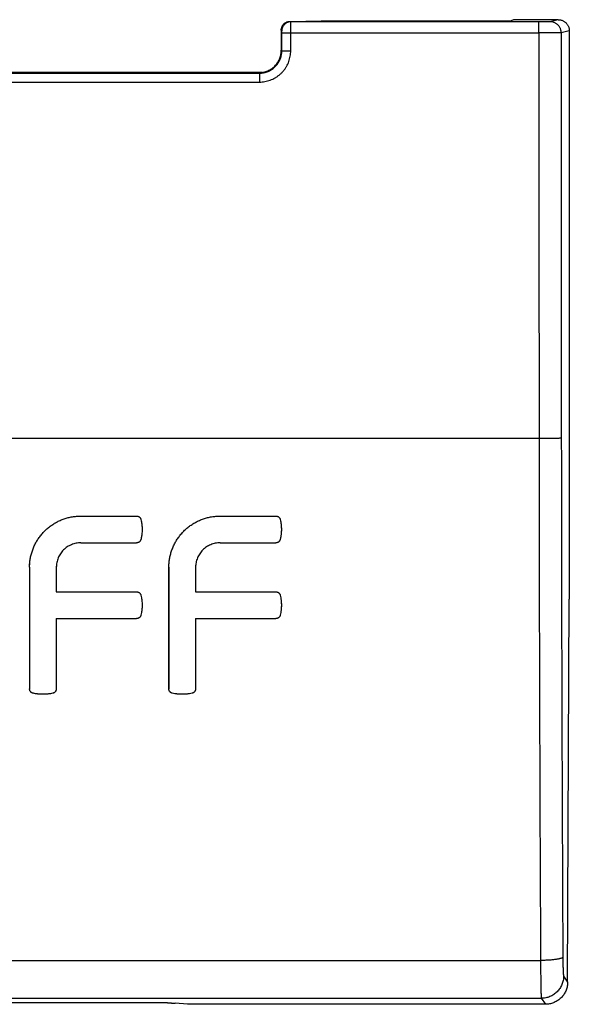
# Model space of a CAD drawing. Extents: x -31.9 to 22.6, y -22.3 to 36.
# Drawn here: x -1.2 to 11.2, y -22.2 to -0.1 of the extents above; entities that cross this region are included whole.
import ezdxf

# ---------------------------------------------------------------- set-up
doc = ezdxf.new("R2010")
doc.units = 0
doc.header["$LTSCALE"] = 16.335
doc.layers.get('0').update_dxf_attribs({"linetype": 'CONTINUOUS'})

msp = doc.modelspace()

# ---------------------------------------------------------------- linework, layer by layer
at = {"color": 7, "linetype": 'CONTINUOUS'}
for p, q in [((4.883, -0.137), (5.578, -0.126)), ((4.883, -0.137), (4.887, -0.137)), ((5.578, -0.126), (5.582, -0.126)), ((5.582, -0.126), (9.848, -0.126)), ((9.9, -0.1), (9.848, -0.126)), ((10.9, -0.1), (9.9, -0.1)), ((4.686, -0.337), (4.686, -0.786)), ((11.15, -0.35), (11.15, -13.1)), ((4.186, -1.286), (-4.186, -1.286)), ((0.188, -11.239), (1.441, -11.239)), ((3.313, -11.239), (4.566, -11.239)), ((0.188, -11.839), (1.441, -11.839)), ((3.313, -11.839), (4.566, -11.839)), ((-0.362, -12.939), (1.441, -12.939)), ((2.763, -12.939), (4.566, -12.939)), ((11.113, -21.698), (11.15, -13.1)), ((-0.362, -13.539), (1.441, -13.539)), ((2.763, -13.539), (4.566, -13.539)), ((2.135, -22.164), (-2.135, -22.164)), ((2.584, -22.195), (2.308, -22.17)), ((10.612, -22.195), (2.584, -22.195))]:
    msp.add_line(p, q, dxfattribs=at)
at = {"color": 9, "linetype": 'CONTINUOUS'}
for p, q in [((4.887, -0.137), (4.898, -0.148)), ((10.468, -0.148), (4.898, -0.148)), ((5.578, -0.126), (5.582, -0.126)), ((10.468, -0.398), (10.468, -0.148)), ((10.9, -0.1), (10.718, -0.145)), ((4.686, -0.336), (4.698, -0.348)), ((4.698, -0.398), (10.468, -0.398)), ((4.898, -0.798), (4.898, -0.398)), ((11.15, -0.35), (10.968, -0.395)), ((4.686, -0.786), (4.698, -0.798)), ((-4.198, -1.298), (4.198, -1.298)), ((4.186, -1.286), (4.198, -1.298)), ((4.198, -1.298), (4.198, -1.499)), ((-4.198, -1.499), (4.198, -1.499)), ((10.471, -9.5), (-10.471, -9.5)), ((-10.506, -21.211), (10.506, -21.211)), ((11.022, -21.561), (11.113, -21.698)), ((-10.522, -22.06), (10.522, -22.06)), ((10.522, -22.06), (10.612, -22.195))]:
    msp.add_line(p, q, dxfattribs=at)
at = {"color": 7, "linetype": 'CONTINUOUS'}
for points, knots in [([(4.686, -0.336), (4.686, -0.33), (4.687, -0.316), (4.69, -0.296), (4.695, -0.277), (4.702, -0.258), (4.71, -0.24), (4.721, -0.223), (4.733, -0.208), (4.746, -0.193), (4.761, -0.18), (4.777, -0.169), (4.794, -0.159), (4.811, -0.151), (4.83, -0.145), (4.848, -0.14), (4.866, -0.137), (4.878, -0.137), (4.883, -0.137)], [0, 0, 0, 0, 0.064678, 0.129133, 0.193375, 0.257414, 0.321254, 0.384898, 0.448346, 0.511602, 0.574666, 0.637544, 0.700238, 0.762757, 0.825107, 0.887299, 0.949344, 1, 1, 1, 1]), ([(10.9, -0.1), (10.909, -0.1), (10.928, -0.101), (10.956, -0.106), (10.983, -0.114), (11.009, -0.124), (11.033, -0.138), (11.056, -0.154), (11.077, -0.173), (11.096, -0.194), (11.112, -0.217), (11.126, -0.241), (11.136, -0.267), (11.144, -0.294), (11.149, -0.322), (11.15, -0.341), (11.15, -0.35)], [0, 0, 0, 0, 0.071256, 0.142899, 0.214408, 0.285604, 0.357202, 0.428891, 0.500203, 0.571504, 0.643161, 0.714717, 0.785856, 0.857283, 0.928836, 1, 1, 1, 1]), ([(4.686, -0.336), (4.686, -0.336), (4.686, -0.337), (4.686, -0.337), (4.686, -0.337), (4.686, -0.337)], [0, 0, 0, 0, 0.333322, 0.666655, 1, 1, 1, 1]), ([(4.249, -1.282), (4.265, -1.28), (4.296, -1.275), (4.342, -1.262), (4.387, -1.246), (4.429, -1.225), (4.469, -1.2), (4.506, -1.172), (4.541, -1.141), (4.572, -1.106), (4.6, -1.069), (4.625, -1.029), (4.646, -0.987), (4.662, -0.942), (4.675, -0.896), (4.68, -0.865), (4.682, -0.849)], [0, 0, 0, 0, 0.072607, 0.144677, 0.216325, 0.287583, 0.358563, 0.429328, 0.5, 0.570672, 0.641437, 0.712417, 0.783675, 0.855323, 0.927393, 1, 1, 1, 1]), ([(4.682, -0.849), (4.683, -0.842), (4.685, -0.828), (4.686, -0.807), (4.686, -0.793), (4.686, -0.786)], [0, 0, 0, 0, 0.337172, 0.669824, 1, 1, 1, 1]), ([(4.249, -1.282), (4.242, -1.283), (4.228, -1.285), (4.207, -1.286), (4.193, -1.286), (4.186, -1.286)], [0, 0, 0, 0, 0.337172, 0.669824, 1, 1, 1, 1]), ([(-0.962, -12.389), (-0.962, -12.357), (-0.96, -12.294), (-0.948, -12.199), (-0.928, -12.106), (-0.901, -12.015), (-0.866, -11.926), (-0.825, -11.84), (-0.776, -11.759), (-0.721, -11.681), (-0.659, -11.609), (-0.592, -11.541), (-0.519, -11.48), (-0.442, -11.425), (-0.36, -11.376), (-0.274, -11.334), (-0.186, -11.3), (-0.095, -11.273), (-0.002, -11.253), (0.093, -11.241), (0.156, -11.239), (0.188, -11.239)], [0, 0, 0, 0, 0.052591, 0.105347, 0.158066, 0.210596, 0.263219, 0.315964, 0.368645, 0.421139, 0.473779, 0.52651, 0.579148, 0.631627, 0.684282, 0.737001, 0.789595, 0.842085, 0.894754, 0.947462, 1, 1, 1, 1]), ([(1.441, -11.239), (1.446, -11.239), (1.455, -11.239), (1.47, -11.243), (1.484, -11.248), (1.497, -11.256), (1.509, -11.265), (1.519, -11.276), (1.527, -11.288), (1.534, -11.302), (1.537, -11.312), (1.538, -11.316)], [0, 0, 0, 0, 0.110864, 0.22172, 0.332584, 0.443381, 0.555077, 0.666339, 0.776871, 0.888306, 1, 1, 1, 1]), ([(2.163, -12.389), (2.163, -12.357), (2.166, -12.294), (2.178, -12.199), (2.197, -12.106), (2.224, -12.015), (2.259, -11.926), (2.301, -11.84), (2.349, -11.759), (2.405, -11.681), (2.466, -11.609), (2.534, -11.541), (2.606, -11.48), (2.684, -11.425), (2.765, -11.376), (2.851, -11.334), (2.939, -11.3), (3.031, -11.273), (3.124, -11.253), (3.218, -11.241), (3.282, -11.239), (3.313, -11.239)], [0, 0, 0, 0, 0.052591, 0.105347, 0.158066, 0.210596, 0.263219, 0.315964, 0.368645, 0.421139, 0.473779, 0.52651, 0.579148, 0.631627, 0.684282, 0.737001, 0.789595, 0.842085, 0.894754, 0.947462, 1, 1, 1, 1]), ([(4.566, -11.239), (4.571, -11.239), (4.581, -11.239), (4.595, -11.243), (4.609, -11.248), (4.622, -11.256), (4.634, -11.265), (4.644, -11.276), (4.653, -11.288), (4.659, -11.302), (4.662, -11.312), (4.663, -11.316)], [0, 0, 0, 0, 0.110863, 0.221719, 0.332582, 0.443379, 0.555075, 0.666336, 0.776868, 0.888302, 1, 1, 1, 1]), ([(1.538, -11.316), (1.542, -11.335), (1.548, -11.364), (1.553, -11.393), (1.554, -11.405)], [0, 0, 0, 0, 0.624738, 1, 1, 1, 1]), ([(1.538, -11.316), (1.542, -11.335), (1.549, -11.371), (1.557, -11.427), (1.562, -11.483), (1.564, -11.539), (1.562, -11.595), (1.557, -11.651), (1.549, -11.706), (1.542, -11.743), (1.538, -11.761)], [0, 0, 0, 0, 0.124994, 0.250008, 0.375018, 0.500025, 0.625027, 0.750026, 0.875027, 1, 1, 1, 1]), ([(1.554, -11.405), (1.555, -11.412), (1.558, -11.438), (1.561, -11.468), (1.562, -11.49), (1.562, -11.494)], [0, 0, 0, 0, 0.249753, 0.875015, 1, 1, 1, 1]), ([(4.663, -11.316), (4.667, -11.335), (4.673, -11.364), (4.678, -11.393), (4.679, -11.405)], [0, 0, 0, 0, 0.624732, 1, 1, 1, 1]), ([(4.663, -11.316), (4.667, -11.335), (4.675, -11.371), (4.683, -11.427), (4.687, -11.483), (4.689, -11.539), (4.687, -11.595), (4.683, -11.651), (4.675, -11.706), (4.667, -11.743), (4.663, -11.761)], [0, 0, 0, 0, 0.124993, 0.250007, 0.375017, 0.500024, 0.625026, 0.750026, 0.875027, 1, 1, 1, 1]), ([(4.679, -11.405), (4.68, -11.412), (4.683, -11.438), (4.686, -11.468), (4.687, -11.49), (4.687, -11.494)], [0, 0, 0, 0, 0.249748, 0.87501, 1, 1, 1, 1]), ([(1.554, -11.673), (1.553, -11.684), (1.548, -11.711), (1.543, -11.739), (1.539, -11.755)], [0, 0, 0, 0, 0.402765, 1, 1, 1, 1]), ([(1.562, -11.583), (1.562, -11.587), (1.561, -11.61), (1.558, -11.639), (1.555, -11.665), (1.554, -11.673)], [0, 0, 0, 0, 0.125447, 0.750602, 1, 1, 1, 1]), ([(1.562, -11.494), (1.563, -11.509), (1.563, -11.539), (1.563, -11.568), (1.562, -11.583)], [0, 0, 0, 0, 0.500248, 1, 1, 1, 1]), ([(4.679, -11.673), (4.678, -11.684), (4.674, -11.711), (4.668, -11.739), (4.665, -11.755)], [0, 0, 0, 0, 0.402765, 1, 1, 1, 1]), ([(4.687, -11.583), (4.687, -11.587), (4.686, -11.61), (4.683, -11.639), (4.68, -11.665), (4.679, -11.673)], [0, 0, 0, 0, 0.125445, 0.7506, 1, 1, 1, 1]), ([(4.687, -11.494), (4.688, -11.509), (4.689, -11.539), (4.688, -11.568), (4.687, -11.583)], [0, 0, 0, 0, 0.500244, 1, 1, 1, 1]), ([(0.169, -11.839), (0.158, -11.839), (0.128, -11.841), (0.08, -11.848), (0.028, -11.861), (-0.023, -11.88), (-0.072, -11.903), (-0.118, -11.931), (-0.161, -11.963), (-0.202, -11.999), (-0.238, -12.039), (-0.27, -12.082), (-0.298, -12.129), (-0.321, -12.178), (-0.339, -12.229), (-0.352, -12.281), (-0.359, -12.328), (-0.361, -12.358), (-0.362, -12.37)], [0, 0, 0, 0, 0.042589, 0.108069, 0.173482, 0.238583, 0.303737, 0.369221, 0.434682, 0.49982, 0.564976, 0.630475, 0.695985, 0.761169, 0.826335, 0.891836, 0.957382, 1, 1, 1, 1]), ([(0.188, -11.839), (0.17, -11.839), (0.134, -11.84), (0.08, -11.848), (0.028, -11.861), (-0.023, -11.88), (-0.072, -11.903), (-0.118, -11.931), (-0.161, -11.963), (-0.202, -11.999), (-0.238, -12.039), (-0.27, -12.082), (-0.298, -12.129), (-0.321, -12.178), (-0.339, -12.229), (-0.352, -12.281), (-0.36, -12.335), (-0.362, -12.371), (-0.362, -12.389)], [0, 0, 0, 0, 0.062336, 0.124987, 0.187573, 0.249862, 0.3122, 0.374855, 0.437488, 0.499812, 0.562152, 0.624821, 0.687501, 0.749868, 0.812219, 0.874889, 0.937604, 1, 1, 1, 1]), ([(1.538, -11.761), (1.537, -11.766), (1.534, -11.775), (1.527, -11.789), (1.519, -11.801), (1.509, -11.812), (1.497, -11.822), (1.484, -11.829), (1.47, -11.835), (1.456, -11.838), (1.446, -11.839), (1.441, -11.839)], [0, 0, 0, 0, 0.111297, 0.222896, 0.333682, 0.444481, 0.556151, 0.667354, 0.777842, 0.889057, 1, 1, 1, 1]), ([(1.534, -11.775), (1.532, -11.78), (1.527, -11.789), (1.519, -11.801), (1.509, -11.812), (1.497, -11.822), (1.484, -11.829), (1.47, -11.835), (1.46, -11.837), (1.456, -11.838)], [0, 0, 0, 0, 0.143208, 0.285813, 0.428436, 0.572179, 0.715321, 0.857543, 1, 1, 1, 1]), ([(3.295, -11.839), (3.283, -11.839), (3.253, -11.841), (3.206, -11.848), (3.153, -11.861), (3.102, -11.88), (3.054, -11.903), (3.007, -11.931), (2.964, -11.963), (2.924, -11.999), (2.887, -12.039), (2.855, -12.082), (2.827, -12.129), (2.804, -12.178), (2.786, -12.229), (2.773, -12.281), (2.766, -12.328), (2.764, -12.358), (2.763, -12.37)], [0, 0, 0, 0, 0.04259, 0.10807, 0.173483, 0.238584, 0.303738, 0.369222, 0.434684, 0.499822, 0.564978, 0.630477, 0.695987, 0.761171, 0.826337, 0.891838, 0.957385, 1, 1, 1, 1]), ([(3.313, -11.839), (3.295, -11.839), (3.259, -11.84), (3.206, -11.848), (3.153, -11.861), (3.102, -11.88), (3.054, -11.903), (3.007, -11.931), (2.964, -11.963), (2.924, -11.999), (2.887, -12.039), (2.855, -12.082), (2.827, -12.129), (2.804, -12.178), (2.786, -12.229), (2.773, -12.281), (2.765, -12.335), (2.763, -12.371), (2.763, -12.389)], [0, 0, 0, 0, 0.062336, 0.124987, 0.187573, 0.249862, 0.3122, 0.374855, 0.437488, 0.499812, 0.562152, 0.624821, 0.687501, 0.749868, 0.812219, 0.874889, 0.937604, 1, 1, 1, 1]), ([(4.663, -11.761), (4.662, -11.766), (4.659, -11.775), (4.653, -11.789), (4.644, -11.801), (4.634, -11.812), (4.622, -11.822), (4.609, -11.829), (4.595, -11.835), (4.581, -11.838), (4.571, -11.839), (4.566, -11.839)], [0, 0, 0, 0, 0.111297, 0.222896, 0.333682, 0.444481, 0.556151, 0.667354, 0.777842, 0.889057, 1, 1, 1, 1]), ([(4.659, -11.775), (4.657, -11.78), (4.653, -11.789), (4.644, -11.801), (4.634, -11.812), (4.622, -11.822), (4.609, -11.829), (4.595, -11.835), (4.586, -11.837), (4.581, -11.838)], [0, 0, 0, 0, 0.143208, 0.285813, 0.428436, 0.572179, 0.715321, 0.857543, 1, 1, 1, 1]), ([(-0.962, -12.389), (-0.962, -12.692), (-0.962, -13.298), (-0.962, -14.207), (-0.962, -14.813), (-0.962, -15.116)], [0, 0, 0, 0, 0.333552, 0.666896, 1, 1, 1, 1]), ([(-0.362, -12.389), (-0.362, -12.45), (-0.362, -12.572), (-0.362, -12.755), (-0.362, -12.878), (-0.362, -12.939)], [0, 0, 0, 0, 0.33337, 0.666704, 1, 1, 1, 1]), ([(2.163, -12.389), (2.163, -12.692), (2.163, -13.298), (2.163, -14.207), (2.163, -14.813), (2.163, -15.116)], [0, 0, 0, 0, 0.333552, 0.666896, 1, 1, 1, 1]), ([(2.763, -12.389), (2.763, -12.45), (2.763, -12.572), (2.763, -12.755), (2.763, -12.878), (2.763, -12.939)], [0, 0, 0, 0, 0.33337, 0.666704, 1, 1, 1, 1]), ([(1.441, -12.939), (1.446, -12.939), (1.455, -12.939), (1.47, -12.943), (1.484, -12.948), (1.497, -12.956), (1.509, -12.965), (1.519, -12.976), (1.527, -12.988), (1.532, -12.997), (1.534, -13.002)], [0, 0, 0, 0, 0.124695, 0.249446, 0.374219, 0.498925, 0.624656, 0.749908, 0.874351, 1, 1, 1, 1]), ([(1.441, -12.939), (1.446, -12.939), (1.455, -12.939), (1.47, -12.943), (1.484, -12.948), (1.497, -12.956), (1.509, -12.965), (1.519, -12.976), (1.527, -12.988), (1.534, -13.002), (1.537, -13.012), (1.538, -13.016)], [0, 0, 0, 0, 0.110818, 0.221643, 0.332488, 0.443273, 0.554969, 0.666239, 0.776791, 0.888256, 1, 1, 1, 1]), ([(1.538, -13.016), (1.542, -13.035), (1.548, -13.064), (1.553, -13.094), (1.554, -13.105)], [0, 0, 0, 0, 0.624816, 1, 1, 1, 1]), ([(1.538, -13.016), (1.542, -13.035), (1.549, -13.071), (1.557, -13.127), (1.562, -13.183), (1.564, -13.239), (1.562, -13.295), (1.557, -13.35), (1.55, -13.406), (1.542, -13.442), (1.538, -13.461)], [0, 0, 0, 0, 0.125, 0.250018, 0.375029, 0.500034, 0.625032, 0.750028, 0.875026, 1, 1, 1, 1]), ([(2.163, -13.804), (2.163, -13.635), (2.163, -13.337), (2.163, -13.039), (2.163, -12.909)], [0, 0, 0, 0, 0.56437, 1, 1, 1, 1]), ([(4.566, -12.939), (4.571, -12.939), (4.581, -12.939), (4.595, -12.943), (4.609, -12.948), (4.622, -12.956), (4.634, -12.965), (4.644, -12.976), (4.653, -12.988), (4.657, -12.997), (4.659, -13.002)], [0, 0, 0, 0, 0.124695, 0.249445, 0.374218, 0.498924, 0.624654, 0.749906, 0.874348, 1, 1, 1, 1]), ([(4.566, -12.939), (4.571, -12.939), (4.581, -12.939), (4.595, -12.943), (4.609, -12.948), (4.622, -12.956), (4.634, -12.965), (4.644, -12.976), (4.653, -12.988), (4.659, -13.002), (4.662, -13.012), (4.663, -13.016)], [0, 0, 0, 0, 0.110818, 0.221642, 0.332487, 0.443272, 0.554967, 0.666237, 0.776788, 0.888252, 1, 1, 1, 1]), ([(4.663, -13.016), (4.667, -13.035), (4.673, -13.064), (4.678, -13.094), (4.679, -13.105)], [0, 0, 0, 0, 0.624811, 1, 1, 1, 1]), ([(4.663, -13.016), (4.667, -13.035), (4.675, -13.071), (4.683, -13.127), (4.687, -13.183), (4.689, -13.239), (4.687, -13.295), (4.683, -13.35), (4.675, -13.406), (4.668, -13.442), (4.663, -13.461)], [0, 0, 0, 0, 0.124999, 0.250017, 0.375028, 0.500033, 0.625032, 0.750028, 0.875026, 1, 1, 1, 1]), ([(1.554, -13.105), (1.555, -13.112), (1.558, -13.138), (1.561, -13.168), (1.562, -13.19), (1.562, -13.194)], [0, 0, 0, 0, 0.249881, 0.875161, 1, 1, 1, 1]), ([(1.562, -13.194), (1.563, -13.209), (1.563, -13.239), (1.563, -13.268), (1.562, -13.283)], [0, 0, 0, 0, 0.500384, 1, 1, 1, 1]), ([(4.679, -13.105), (4.68, -13.112), (4.683, -13.138), (4.686, -13.168), (4.687, -13.19), (4.687, -13.194)], [0, 0, 0, 0, 0.249877, 0.875158, 1, 1, 1, 1]), ([(4.687, -13.194), (4.688, -13.209), (4.689, -13.239), (4.688, -13.268), (4.687, -13.283)], [0, 0, 0, 0, 0.500381, 1, 1, 1, 1]), ([(1.538, -13.461), (1.537, -13.466), (1.534, -13.475), (1.528, -13.489), (1.519, -13.501), (1.509, -13.512), (1.497, -13.522), (1.484, -13.529), (1.47, -13.535), (1.456, -13.538), (1.446, -13.539), (1.441, -13.539)], [0, 0, 0, 0, 0.111357, 0.222994, 0.333799, 0.444605, 0.556275, 0.667463, 0.777926, 0.88911, 1, 1, 1, 1]), ([(1.534, -13.475), (1.532, -13.48), (1.528, -13.489), (1.519, -13.501), (1.509, -13.512), (1.497, -13.522), (1.484, -13.529), (1.47, -13.535), (1.46, -13.537), (1.456, -13.538)], [0, 0, 0, 0, 0.143266, 0.285896, 0.428528, 0.572271, 0.715394, 0.857585, 1, 1, 1, 1]), ([(1.554, -13.372), (1.553, -13.384), (1.548, -13.413), (1.542, -13.442), (1.538, -13.461)], [0, 0, 0, 0, 0.375495, 1, 1, 1, 1]), ([(1.562, -13.283), (1.562, -13.287), (1.561, -13.309), (1.558, -13.339), (1.555, -13.365), (1.554, -13.372)], [0, 0, 0, 0, 0.125556, 0.75067, 1, 1, 1, 1]), ([(4.663, -13.461), (4.662, -13.466), (4.659, -13.475), (4.653, -13.489), (4.644, -13.501), (4.634, -13.512), (4.622, -13.522), (4.609, -13.529), (4.595, -13.535), (4.581, -13.538), (4.571, -13.539), (4.566, -13.539)], [0, 0, 0, 0, 0.111357, 0.222994, 0.333799, 0.444605, 0.556275, 0.667463, 0.777926, 0.88911, 1, 1, 1, 1]), ([(4.659, -13.475), (4.657, -13.48), (4.653, -13.489), (4.644, -13.501), (4.634, -13.512), (4.622, -13.522), (4.609, -13.529), (4.595, -13.535), (4.586, -13.537), (4.581, -13.538)], [0, 0, 0, 0, 0.143266, 0.285896, 0.428528, 0.572271, 0.715394, 0.857585, 1, 1, 1, 1]), ([(4.679, -13.372), (4.678, -13.384), (4.673, -13.413), (4.668, -13.442), (4.663, -13.461)], [0, 0, 0, 0, 0.375494, 1, 1, 1, 1]), ([(4.687, -13.283), (4.687, -13.287), (4.686, -13.309), (4.684, -13.339), (4.68, -13.365), (4.679, -13.372)], [0, 0, 0, 0, 0.125554, 0.750669, 1, 1, 1, 1]), ([(-0.362, -13.539), (-0.362, -13.714), (-0.362, -14.065), (-0.362, -14.591), (-0.362, -14.941), (-0.362, -15.116)], [0, 0, 0, 0, 0.333474, 0.666811, 1, 1, 1, 1]), ([(2.763, -13.539), (2.763, -13.714), (2.763, -14.065), (2.763, -14.59), (2.763, -14.941), (2.763, -15.116)], [0, 0, 0, 0, 0.333474, 0.666811, 1, 1, 1, 1]), ([(2.163, -15.116), (2.163, -14.813), (2.163, -14.376), (2.163, -13.938), (2.163, -13.804)], [0, 0, 0, 0, 0.692101, 1, 1, 1, 1]), ([(-0.884, -15.214), (-0.889, -15.213), (-0.899, -15.21), (-0.912, -15.203), (-0.925, -15.195), (-0.936, -15.185), (-0.945, -15.173), (-0.953, -15.16), (-0.958, -15.146), (-0.961, -15.131), (-0.962, -15.121), (-0.962, -15.116)], [0, 0, 0, 0, 0.111039, 0.222488, 0.333193, 0.443959, 0.555644, 0.666911, 0.777504, 0.888855, 1, 1, 1, 1]), ([(-0.44, -15.214), (-0.458, -15.218), (-0.495, -15.225), (-0.55, -15.233), (-0.606, -15.238), (-0.662, -15.239), (-0.718, -15.238), (-0.774, -15.233), (-0.829, -15.225), (-0.866, -15.218), (-0.884, -15.214)], [0, 0, 0, 0, 0.124972, 0.249978, 0.37499, 0.500005, 0.625019, 0.75003, 0.875035, 1, 1, 1, 1]), ([(-0.796, -15.23), (-0.807, -15.228), (-0.834, -15.224), (-0.86, -15.219), (-0.876, -15.216)], [0, 0, 0, 0, 0.415832, 1, 1, 1, 1]), ([(-0.707, -15.238), (-0.711, -15.238), (-0.733, -15.237), (-0.763, -15.234), (-0.789, -15.231), (-0.796, -15.23)], [0, 0, 0, 0, 0.125325, 0.750591, 1, 1, 1, 1]), ([(-0.617, -15.238), (-0.632, -15.238), (-0.662, -15.239), (-0.692, -15.238), (-0.707, -15.238)], [0, 0, 0, 0, 0.500008, 1, 1, 1, 1]), ([(-0.528, -15.23), (-0.535, -15.231), (-0.561, -15.234), (-0.591, -15.237), (-0.614, -15.238), (-0.617, -15.238)], [0, 0, 0, 0, 0.249419, 0.874688, 1, 1, 1, 1]), ([(-0.443, -15.215), (-0.46, -15.218), (-0.489, -15.224), (-0.517, -15.228), (-0.528, -15.23)], [0, 0, 0, 0, 0.609626, 1, 1, 1, 1]), ([(-0.362, -15.116), (-0.362, -15.121), (-0.363, -15.131), (-0.366, -15.146), (-0.372, -15.16), (-0.379, -15.173), (-0.389, -15.185), (-0.4, -15.195), (-0.412, -15.203), (-0.425, -15.21), (-0.435, -15.213), (-0.44, -15.214)], [0, 0, 0, 0, 0.111067, 0.222056, 0.333007, 0.443856, 0.555561, 0.666783, 0.777228, 0.888528, 1, 1, 1, 1]), ([(-0.363, -15.131), (-0.364, -15.136), (-0.366, -15.146), (-0.372, -15.16), (-0.379, -15.173), (-0.389, -15.185), (-0.4, -15.195), (-0.412, -15.203), (-0.421, -15.208), (-0.426, -15.209)], [0, 0, 0, 0, 0.142104, 0.284876, 0.427517, 0.571259, 0.714379, 0.856501, 1, 1, 1, 1]), ([(2.241, -15.214), (2.236, -15.213), (2.226, -15.21), (2.213, -15.203), (2.2, -15.195), (2.189, -15.184), (2.18, -15.173), (2.173, -15.16), (2.167, -15.146), (2.164, -15.131), (2.163, -15.121), (2.163, -15.116)], [0, 0, 0, 0, 0.111066, 0.222504, 0.333192, 0.443973, 0.555657, 0.666912, 0.777507, 0.888856, 1, 1, 1, 1]), ([(2.329, -15.23), (2.318, -15.228), (2.288, -15.224), (2.259, -15.218), (2.241, -15.214)], [0, 0, 0, 0, 0.375529, 1, 1, 1, 1]), ([(2.685, -15.214), (2.667, -15.218), (2.63, -15.225), (2.575, -15.233), (2.519, -15.238), (2.463, -15.239), (2.407, -15.238), (2.351, -15.233), (2.295, -15.225), (2.259, -15.218), (2.241, -15.214)], [0, 0, 0, 0, 0.124972, 0.249978, 0.37499, 0.500005, 0.625019, 0.75003, 0.875035, 1, 1, 1, 1]), ([(2.418, -15.238), (2.414, -15.238), (2.392, -15.237), (2.362, -15.234), (2.336, -15.231), (2.329, -15.23)], [0, 0, 0, 0, 0.125363, 0.750632, 1, 1, 1, 1]), ([(2.508, -15.238), (2.493, -15.238), (2.463, -15.239), (2.433, -15.238), (2.418, -15.238)], [0, 0, 0, 0, 0.500035, 1, 1, 1, 1]), ([(2.597, -15.23), (2.59, -15.231), (2.564, -15.234), (2.534, -15.237), (2.512, -15.238), (2.508, -15.238)], [0, 0, 0, 0, 0.249421, 0.874702, 1, 1, 1, 1]), ([(2.685, -15.214), (2.667, -15.218), (2.638, -15.224), (2.608, -15.228), (2.597, -15.23)], [0, 0, 0, 0, 0.624512, 1, 1, 1, 1]), ([(2.763, -15.116), (2.763, -15.121), (2.762, -15.131), (2.759, -15.146), (2.754, -15.16), (2.746, -15.173), (2.737, -15.184), (2.726, -15.195), (2.713, -15.203), (2.7, -15.21), (2.69, -15.213), (2.685, -15.214)], [0, 0, 0, 0, 0.111072, 0.222074, 0.33302, 0.443866, 0.555571, 0.66679, 0.777231, 0.88853, 1, 1, 1, 1]), ([(2.762, -15.131), (2.761, -15.136), (2.759, -15.146), (2.754, -15.16), (2.746, -15.173), (2.737, -15.184), (2.726, -15.195), (2.713, -15.203), (2.704, -15.208), (2.7, -15.209)], [0, 0, 0, 0, 0.14214, 0.284903, 0.427536, 0.571276, 0.71439, 0.856504, 1, 1, 1, 1]), ([(11.113, -21.698), (11.113, -21.713), (11.112, -21.744), (11.105, -21.79), (11.094, -21.834), (11.079, -21.878), (11.06, -21.92), (11.038, -21.96), (11.011, -21.998), (10.982, -22.033), (10.949, -22.066), (10.913, -22.095), (10.875, -22.121), (10.835, -22.143), (10.792, -22.162), (10.748, -22.177), (10.703, -22.187), (10.658, -22.193), (10.627, -22.195), (10.612, -22.195)], [0, 0, 0, 0, 0.058634, 0.117316, 0.176001, 0.234762, 0.293506, 0.352342, 0.411141, 0.470037, 0.528881, 0.587814, 0.646685, 0.705628, 0.764505, 0.823427, 0.88229, 0.941167, 1, 1, 1, 1]), ([(2.135, -22.164), (2.141, -22.164), (2.155, -22.164), (2.176, -22.165), (2.196, -22.165), (2.216, -22.165), (2.234, -22.166), (2.252, -22.166), (2.268, -22.167), (2.283, -22.168), (2.296, -22.169), (2.304, -22.169), (2.308, -22.17)], [0, 0, 0, 0, 0.120201, 0.239646, 0.356288, 0.468767, 0.576728, 0.678387, 0.77215, 0.857738, 0.934107, 1, 1, 1, 1])]:
    msp.add_open_spline(points, degree=3, knots=knots, dxfattribs=at)
at = {"color": 9, "linetype": 'CONTINUOUS'}
for points, knots in [([(4.898, -0.148), (4.89, -0.148), (4.873, -0.149), (4.85, -0.153), (4.826, -0.16), (4.804, -0.17), (4.784, -0.183), (4.765, -0.198), (4.748, -0.215), (4.733, -0.234), (4.72, -0.254), (4.71, -0.276), (4.703, -0.3), (4.699, -0.323), (4.698, -0.34), (4.698, -0.348)], [0, 0, 0, 0, 0.076921, 0.153844, 0.230766, 0.30769, 0.384614, 0.461538, 0.538462, 0.615386, 0.69231, 0.769234, 0.846157, 0.923079, 1, 1, 1, 1]), ([(4.898, -0.398), (4.898, -0.388), (4.898, -0.37), (4.898, -0.343), (4.898, -0.316), (4.898, -0.29), (4.898, -0.266), (4.898, -0.243), (4.898, -0.222), (4.898, -0.204), (4.898, -0.188), (4.898, -0.174), (4.898, -0.163), (4.898, -0.155), (4.898, -0.15), (4.898, -0.148), (4.898, -0.148)], [0, 0, 0, 0, 0.111321, 0.221267, 0.328468, 0.431589, 0.529348, 0.620527, 0.703991, 0.7787, 0.843726, 0.898258, 0.941618, 0.973265, 0.992806, 1, 1, 1, 1]), ([(10.718, -0.145), (10.717, -0.146), (10.715, -0.146), (10.712, -0.146), (10.706, -0.146), (10.698, -0.146), (10.688, -0.146), (10.677, -0.147), (10.664, -0.147), (10.649, -0.147), (10.633, -0.147), (10.615, -0.147), (10.597, -0.147), (10.577, -0.147), (10.556, -0.147), (10.535, -0.148), (10.513, -0.148), (10.491, -0.148), (10.476, -0.148), (10.468, -0.148)], [0, 0, 0, 0, 0.007266, 0.022609, 0.045918, 0.077005, 0.11562, 0.161449, 0.214116, 0.273194, 0.338201, 0.408605, 0.483834, 0.563273, 0.646273, 0.732159, 0.82023, 0.909766, 1, 1, 1, 1]), ([(10.968, -0.395), (10.968, -0.386), (10.967, -0.367), (10.962, -0.34), (10.954, -0.313), (10.944, -0.287), (10.93, -0.262), (10.914, -0.239), (10.895, -0.218), (10.874, -0.2), (10.851, -0.183), (10.827, -0.17), (10.801, -0.159), (10.774, -0.151), (10.746, -0.147), (10.727, -0.145), (10.718, -0.145)], [0, 0, 0, 0, 0.071443, 0.142888, 0.214332, 0.285776, 0.357218, 0.428656, 0.500091, 0.571521, 0.642946, 0.714366, 0.785781, 0.857191, 0.928597, 1, 1, 1, 1]), ([(4.698, -0.398), (4.698, -0.396), (4.698, -0.392), (4.698, -0.387), (4.698, -0.381), (4.698, -0.376), (4.698, -0.371), (4.698, -0.367), (4.698, -0.363), (4.698, -0.359), (4.698, -0.356), (4.698, -0.353), (4.698, -0.351), (4.698, -0.349), (4.698, -0.348), (4.698, -0.348), (4.698, -0.348)], [0, 0, 0, 0, 0.111261, 0.221149, 0.328295, 0.431369, 0.529087, 0.620234, 0.703677, 0.778379, 0.84341, 0.897962, 0.941357, 0.973059, 0.992677, 1, 1, 1, 1]), ([(4.698, -0.798), (4.698, -0.754), (4.698, -0.665), (4.698, -0.531), (4.698, -0.442), (4.698, -0.398)], [0, 0, 0, 0, 0.333333, 0.666667, 1, 1, 1, 1]), ([(10.968, -0.395), (10.967, -0.396), (10.963, -0.396), (10.955, -0.396), (10.944, -0.396), (10.928, -0.396), (10.909, -0.397), (10.886, -0.397), (10.86, -0.397), (10.83, -0.397), (10.798, -0.397), (10.763, -0.397), (10.725, -0.397), (10.686, -0.398), (10.644, -0.398), (10.602, -0.398), (10.558, -0.398), (10.513, -0.398), (10.483, -0.398), (10.468, -0.398)], [0, 0, 0, 0, 0.007242, 0.022575, 0.045878, 0.076963, 0.115576, 0.161403, 0.21407, 0.273147, 0.338153, 0.408557, 0.483785, 0.563224, 0.646225, 0.732112, 0.820184, 0.909721, 1, 1, 1, 1]), ([(10.468, -0.398), (10.468, -1.409), (10.468, -3.432), (10.469, -6.466), (10.471, -8.489), (10.471, -9.5)], [0, 0, 0, 0, 0.333353, 0.666687, 1, 1, 1, 1]), ([(10.968, -0.395), (10.968, -1.406), (10.968, -3.427), (10.969, -6.459), (10.97, -8.48), (10.971, -9.491)], [0, 0, 0, 0, 0.333352, 0.666687, 1, 1, 1, 1]), ([(4.198, -1.298), (4.212, -1.298), (4.241, -1.297), (4.285, -1.291), (4.327, -1.282), (4.369, -1.269), (4.409, -1.252), (4.448, -1.232), (4.485, -1.208), (4.52, -1.182), (4.552, -1.152), (4.582, -1.12), (4.608, -1.085), (4.632, -1.048), (4.652, -1.009), (4.669, -0.969), (4.682, -0.927), (4.691, -0.885), (4.697, -0.841), (4.698, -0.812), (4.698, -0.798)], [0, 0, 0, 0, 0.055063, 0.110505, 0.166171, 0.221906, 0.277567, 0.333134, 0.388695, 0.444302, 0.499936, 0.555572, 0.611185, 0.666755, 0.722336, 0.778015, 0.83377, 0.889456, 0.944918, 1, 1, 1, 1]), ([(4.198, -1.499), (4.218, -1.499), (4.259, -1.497), (4.319, -1.489), (4.379, -1.476), (4.437, -1.457), (4.494, -1.434), (4.548, -1.406), (4.6, -1.373), (4.648, -1.336), (4.694, -1.294), (4.735, -1.249), (4.772, -1.2), (4.805, -1.149), (4.833, -1.095), (4.857, -1.038), (4.875, -0.979), (4.888, -0.92), (4.896, -0.859), (4.898, -0.819), (4.898, -0.798)], [0, 0, 0, 0, 0.055029, 0.110461, 0.166119, 0.221847, 0.277503, 0.333066, 0.388626, 0.444233, 0.49987, 0.55551, 0.61113, 0.666709, 0.722299, 0.777989, 0.833755, 0.889454, 0.944928, 1, 1, 1, 1]), ([(4.698, -0.798), (4.699, -0.798), (4.701, -0.798), (4.705, -0.798), (4.712, -0.798), (4.722, -0.798), (4.735, -0.798), (4.75, -0.798), (4.767, -0.798), (4.785, -0.798), (4.806, -0.798), (4.828, -0.798), (4.851, -0.798), (4.874, -0.798), (4.89, -0.798), (4.898, -0.798)], [0, 0, 0, 0, 0.008259, 0.030818, 0.067353, 0.117337, 0.180051, 0.254588, 0.339875, 0.434682, 0.53764, 0.647267, 0.76198, 0.880126, 1, 1, 1, 1]), ([(10.971, -9.491), (10.97, -9.491), (10.965, -9.492), (10.957, -9.493), (10.944, -9.493), (10.927, -9.494), (10.905, -9.495), (10.88, -9.496), (10.85, -9.496), (10.818, -9.497), (10.782, -9.498), (10.743, -9.498), (10.701, -9.499), (10.658, -9.499), (10.613, -9.5), (10.566, -9.5), (10.519, -9.5), (10.487, -9.5), (10.471, -9.5)], [0, 0, 0, 0, 0.008152, 0.025323, 0.051432, 0.086255, 0.12948, 0.180712, 0.239482, 0.305249, 0.37741, 0.4553, 0.538203, 0.625356, 0.715958, 0.809174, 0.904146, 1, 1, 1, 1]), ([(10.471, -9.5), (10.472, -10.06), (10.473, -11.179), (10.475, -12.857), (10.479, -14.533), (10.484, -16.207), (10.49, -17.878), (10.497, -19.546), (10.503, -20.656), (10.506, -21.211)], [0, 0, 0, 0, 0.143408, 0.286716, 0.429872, 0.572829, 0.715536, 0.857942, 1, 1, 1, 1]), ([(10.971, -9.491), (10.971, -10.047), (10.972, -11.16), (10.975, -12.829), (10.979, -14.496), (10.984, -16.161), (10.99, -17.822), (10.997, -19.48), (11.002, -20.585), (11.005, -21.136)], [0, 0, 0, 0, 0.143408, 0.286715, 0.429872, 0.572829, 0.715536, 0.857942, 1, 1, 1, 1]), ([(11.005, -21.136), (11.005, -21.139), (11.001, -21.144), (10.992, -21.151), (10.979, -21.158), (10.961, -21.165), (10.94, -21.171), (10.914, -21.177), (10.885, -21.183), (10.852, -21.188), (10.816, -21.193), (10.777, -21.197), (10.736, -21.201), (10.692, -21.204), (10.647, -21.207), (10.601, -21.209), (10.553, -21.21), (10.522, -21.211), (10.506, -21.211)], [0, 0, 0, 0, 0.015926, 0.037524, 0.066273, 0.10261, 0.146543, 0.197857, 0.256199, 0.32111, 0.392052, 0.468414, 0.549528, 0.634678, 0.723103, 0.814012, 0.906589, 1, 1, 1, 1]), ([(10.506, -21.211), (10.506, -21.237), (10.506, -21.289), (10.506, -21.367), (10.507, -21.442), (10.507, -21.515), (10.508, -21.585), (10.509, -21.652), (10.51, -21.714), (10.511, -21.773), (10.512, -21.827), (10.513, -21.876), (10.514, -21.92), (10.515, -21.958), (10.516, -21.99), (10.518, -22.017), (10.519, -22.037), (10.52, -22.051), (10.521, -22.058), (10.522, -22.06)], [0, 0, 0, 0, 0.092999, 0.184258, 0.27319, 0.359217, 0.441782, 0.520351, 0.594415, 0.663495, 0.727142, 0.784946, 0.836532, 0.881566, 0.919758, 0.950864, 0.974687, 0.991086, 1, 1, 1, 1]), ([(11.005, -21.136), (11.005, -21.149), (11.006, -21.175), (11.006, -21.214), (11.006, -21.252), (11.007, -21.288), (11.008, -21.323), (11.008, -21.357), (11.009, -21.388), (11.01, -21.417), (11.011, -21.444), (11.012, -21.469), (11.014, -21.491), (11.015, -21.51), (11.016, -21.526), (11.017, -21.539), (11.019, -21.549), (11.02, -21.556), (11.021, -21.56), (11.022, -21.561)], [0, 0, 0, 0, 0.092856, 0.183998, 0.272818, 0.358739, 0.441208, 0.51969, 0.593678, 0.662694, 0.726292, 0.784063, 0.835636, 0.88068, 0.91891, 0.950091, 0.974041, 0.990657, 1, 1, 1, 1]), ([(11.022, -21.561), (11.022, -21.577), (11.02, -21.61), (11.013, -21.658), (11.001, -21.706), (10.984, -21.752), (10.963, -21.796), (10.938, -21.838), (10.909, -21.878), (10.876, -21.914), (10.839, -21.947), (10.8, -21.976), (10.758, -22.002), (10.713, -22.023), (10.667, -22.039), (10.62, -22.051), (10.571, -22.059), (10.538, -22.06), (10.522, -22.06)], [0, 0, 0, 0, 0.062446, 0.124903, 0.187373, 0.249854, 0.312347, 0.374849, 0.437361, 0.499879, 0.562401, 0.624926, 0.687452, 0.749974, 0.812493, 0.875004, 0.937507, 1, 1, 1, 1])]:
    msp.add_open_spline(points, degree=3, knots=knots, dxfattribs=at)
at = {"color": 7, "linetype": 'CONTINUOUS'}
for points in [[(0.093, -11.243), (0.124, -11.24), (0.156, -11.239), (0.188, -11.239)], [(1.441, -11.239), (1.446, -11.239), (1.451, -11.239), (1.456, -11.24)], [(3.218, -11.243), (3.25, -11.24), (3.281, -11.239), (3.313, -11.239)], [(4.566, -11.239), (4.571, -11.239), (4.576, -11.239), (4.581, -11.24)], [(1.534, -11.302), (1.535, -11.307), (1.537, -11.312), (1.538, -11.316)], [(4.659, -11.302), (4.661, -11.307), (4.662, -11.312), (4.663, -11.316)], [(0.188, -11.839), (0.182, -11.839), (0.176, -11.839), (0.169, -11.839)], [(1.456, -11.838), (1.451, -11.838), (1.446, -11.839), (1.441, -11.839)], [(1.538, -11.761), (1.537, -11.766), (1.535, -11.771), (1.534, -11.775)], [(1.539, -11.755), (1.539, -11.757), (1.539, -11.759), (1.538, -11.761)], [(3.313, -11.839), (3.307, -11.839), (3.301, -11.839), (3.295, -11.839)], [(4.581, -11.838), (4.576, -11.838), (4.571, -11.839), (4.566, -11.839)], [(4.663, -11.761), (4.662, -11.766), (4.661, -11.771), (4.659, -11.775)], [(4.665, -11.755), (4.664, -11.757), (4.664, -11.759), (4.663, -11.761)], [(-0.962, -12.389), (-0.962, -12.357), (-0.961, -12.325), (-0.958, -12.294)], [(-0.362, -12.37), (-0.362, -12.376), (-0.362, -12.382), (-0.362, -12.389)], [(2.163, -12.389), (2.163, -12.357), (2.164, -12.325), (2.167, -12.293)], [(2.763, -12.37), (2.763, -12.376), (2.763, -12.382), (2.763, -12.389)], [(-0.362, -12.389), (-0.362, -12.409), (-0.362, -12.429), (-0.362, -12.45)], [(-0.362, -12.45), (-0.362, -12.47), (-0.362, -12.491), (-0.362, -12.511)], [(-0.362, -12.511), (-0.362, -12.531), (-0.362, -12.552), (-0.362, -12.572)], [(-0.362, -12.572), (-0.362, -12.592), (-0.362, -12.613), (-0.362, -12.633)], [(2.163, -12.584), (2.163, -12.519), (2.163, -12.454), (2.163, -12.389)], [(2.163, -12.909), (2.163, -12.8), (2.163, -12.692), (2.163, -12.584)], [(2.763, -12.389), (2.763, -12.45), (2.763, -12.511), (2.763, -12.572)], [(2.763, -12.572), (2.763, -12.633), (2.763, -12.694), (2.763, -12.755)], [(-0.362, -12.633), (-0.362, -12.654), (-0.362, -12.674), (-0.362, -12.694)], [(-0.362, -12.694), (-0.362, -12.715), (-0.362, -12.735), (-0.362, -12.755)], [(-0.362, -12.755), (-0.362, -12.776), (-0.362, -12.796), (-0.362, -12.816)], [(2.763, -12.755), (2.763, -12.776), (2.763, -12.796), (2.763, -12.816)], [(-0.362, -12.816), (-0.362, -12.837), (-0.362, -12.857), (-0.362, -12.878)], [(-0.362, -12.878), (-0.362, -12.898), (-0.362, -12.918), (-0.362, -12.939)], [(1.534, -13.002), (1.535, -13.007), (1.537, -13.012), (1.538, -13.016)], [(2.763, -12.816), (2.763, -12.837), (2.763, -12.857), (2.763, -12.878)], [(2.763, -12.878), (2.763, -12.898), (2.763, -12.918), (2.763, -12.939)], [(4.659, -13.002), (4.661, -13.007), (4.662, -13.012), (4.663, -13.016)], [(1.538, -13.461), (1.537, -13.466), (1.536, -13.47), (1.534, -13.475)], [(4.663, -13.461), (4.662, -13.466), (4.661, -13.47), (4.659, -13.475)], [(-0.362, -13.539), (-0.362, -13.597), (-0.362, -13.656), (-0.362, -13.714)], [(1.456, -13.538), (1.451, -13.538), (1.446, -13.539), (1.441, -13.539)], [(2.763, -13.539), (2.763, -13.597), (2.763, -13.656), (2.763, -13.714)], [(4.581, -13.538), (4.576, -13.538), (4.571, -13.539), (4.566, -13.539)], [(-0.362, -13.714), (-0.362, -13.773), (-0.362, -13.831), (-0.362, -13.889)], [(-0.362, -13.889), (-0.362, -13.948), (-0.362, -14.006), (-0.362, -14.065)], [(2.763, -13.714), (2.763, -13.773), (2.763, -13.831), (2.763, -13.889)], [(2.763, -13.889), (2.763, -13.948), (2.763, -14.006), (2.763, -14.065)], [(-0.362, -14.065), (-0.362, -14.123), (-0.362, -14.182), (-0.362, -14.24)], [(2.763, -14.065), (2.763, -14.123), (2.763, -14.182), (2.763, -14.24)], [(-0.362, -14.24), (-0.362, -14.299), (-0.362, -14.357), (-0.362, -14.415)], [(2.763, -14.24), (2.763, -14.298), (2.763, -14.357), (2.763, -14.415)], [(-0.362, -14.415), (-0.362, -14.474), (-0.362, -14.532), (-0.362, -14.591)], [(2.763, -14.415), (2.763, -14.474), (2.763, -14.532), (2.763, -14.59)], [(-0.362, -14.591), (-0.362, -14.649), (-0.362, -14.707), (-0.362, -14.766)], [(-0.362, -14.766), (-0.362, -14.783), (-0.362, -14.799), (-0.362, -14.816)], [(2.763, -14.59), (2.763, -14.649), (2.763, -14.707), (2.763, -14.766)], [(2.763, -14.766), (2.763, -14.824), (2.763, -14.882), (2.763, -14.941)], [(-0.362, -14.816), (-0.362, -14.858), (-0.362, -14.899), (-0.362, -14.941)], [(-0.362, -14.941), (-0.362, -14.962), (-0.362, -14.983), (-0.362, -15.004)], [(-0.362, -15.004), (-0.362, -15.041), (-0.362, -15.079), (-0.362, -15.116)], [(2.763, -14.941), (2.763, -14.999), (2.763, -15.058), (2.763, -15.116)], [(-0.961, -15.131), (-0.962, -15.126), (-0.962, -15.121), (-0.962, -15.116)], [(-0.884, -15.214), (-0.889, -15.213), (-0.894, -15.211), (-0.899, -15.209)], [(-0.876, -15.216), (-0.879, -15.215), (-0.882, -15.214), (-0.884, -15.214)], [(-0.44, -15.214), (-0.441, -15.214), (-0.442, -15.214), (-0.443, -15.215)], [(-0.426, -15.209), (-0.43, -15.211), (-0.435, -15.213), (-0.44, -15.214)], [(-0.362, -15.116), (-0.362, -15.121), (-0.362, -15.126), (-0.363, -15.131)], [(2.164, -15.131), (2.163, -15.126), (2.163, -15.121), (2.163, -15.116)], [(2.241, -15.214), (2.236, -15.213), (2.231, -15.211), (2.226, -15.209)], [(2.7, -15.209), (2.695, -15.211), (2.69, -15.213), (2.685, -15.214)], [(2.763, -15.116), (2.763, -15.121), (2.763, -15.126), (2.762, -15.131)]]:
    msp.add_open_spline(points, degree=3, dxfattribs=at)

doc.saveas('drawing.dxf')
